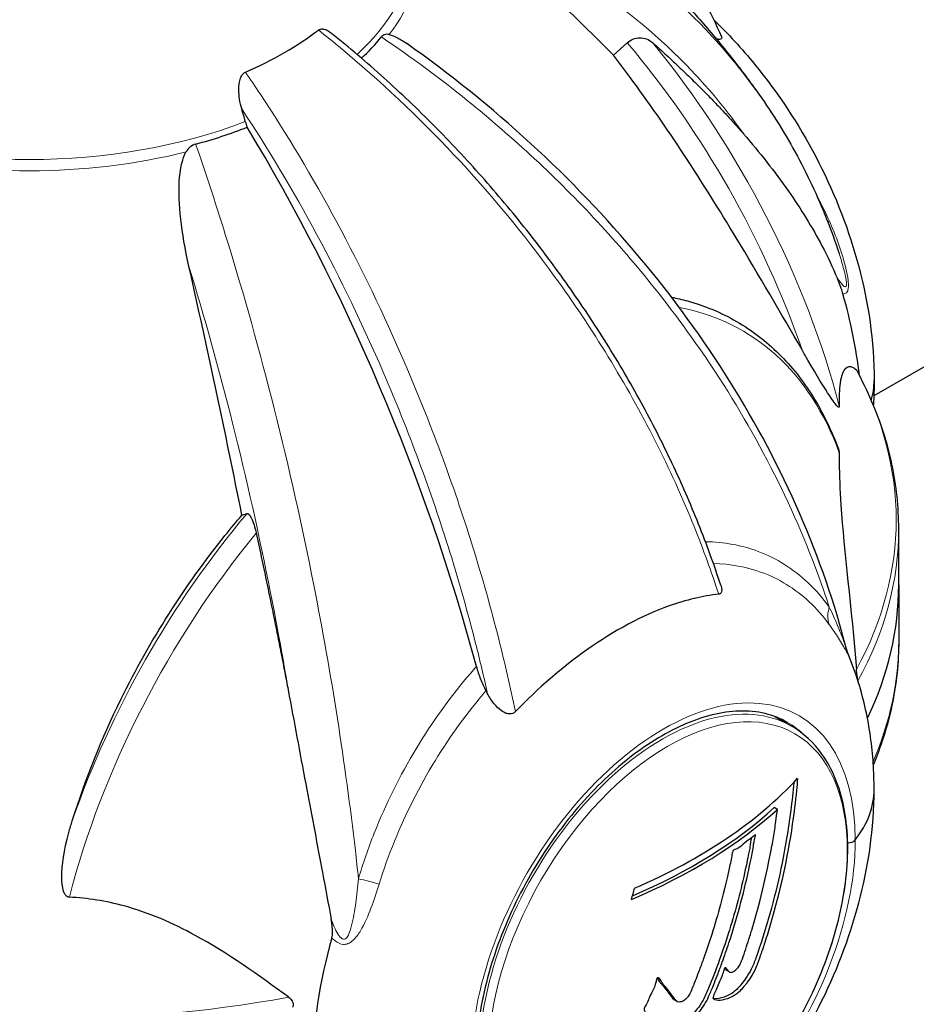
# Model space of a CAD drawing. Units: millimetres. Extents: x 1762 to 18427, y 4211 to 13708.
# Drawn here: x 5535 to 5601, y 6378 to 6450 of the extents above; entities that cross this region are included whole.
import ezdxf

# ---------------------------------------------------------------- set-up
doc = ezdxf.new("R2010")
doc.units = ezdxf.units.MM
doc.header["$LTSCALE"] = 50
doc.layers.add('Widoczne (ISO)', color=7, linetype='Continuous', lineweight=25)
doc.layers.add('Widoczne wąskie (ISO)', color=7, linetype='Continuous', lineweight=15)
doc.layers.add('Wymiar (ISO)', color=7, linetype='Continuous', lineweight=18, true_color=0x00803f)
doc.styles.add('Tekst etykiety (ISO)', font='tahoma.ttf')
doc.dimstyles.new('Domyślne (ISO)', dxfattribs={"dimscale": 50, "dimtxt": 3.5, "dimasz": 2.5, "dimexe": 3.175, "dimexo": 0, "dimgap": 0.762, "dimtad": 1, "dimtoh": 1, "dimdec": 0, "dimrnd": 1e-08, "dimzin": 0, "dimtxsty": 'Tekst etykiety (ISO)', "dimcen": 0.09, "dimdle": 10, "dimclrd": 256, "dimclre": 256, "dimclrt": 256, "dimadec": 0, "dimazin": 0, "dimtfac": 0.714286, "dimtdec": 0, "dimtmove": 0, "dimatfit": 3, "dimfxl": 1, "dimtolj": 1, "dimtzin": 0, "dimlwd": -1, "dimlwe": -1, "dimarcsym": 0})

# ---------------------------------------------------------------- blocks, each defined once
blk = doc.blocks.new('*D3')
at = {"layer": 'Defpoints', "color": 0, "transparency": 16777216}
for p in [(7246.743, 7122.093), (2941.288, 6652.996), (7246.743, 4369.623)]:
    blk.add_point(p, dxfattribs=at)
at = {"layer": 'Wymiar (ISO)', "transparency": 16777216}
for p, q in [((7246.743, 7122.093), (7246.743, 4210.873)), ((2941.288, 6652.996), (2941.288, 4210.873)), ((3066.288, 4369.623), (7121.743, 4369.623))]:
    blk.add_line(p, q, dxfattribs=at)
for points in [[(3066.288, 4390.456), (3066.288, 4348.79), (2941.288, 4369.623)], [(7121.743, 4390.456), (7121.743, 4348.79), (7246.743, 4369.623)]]:
    blk.add_solid(points, dxfattribs=at)
at = {"layer": 'Wymiar (ISO)', "transparency": 16777216, "insert": (5094.015, 4590.715), "char_height": 175, "attachment_point": 2, "style": 'Tekst etykiety (ISO)'}
blk.add_mtext('\\A1;6889', dxfattribs=at)
blk = doc.blocks.new('*D4')
at = {"layer": 'Defpoints', "color": 0, "transparency": 16777216}
for p in [(5094.015, 9340.871), (5515.601, 5125.691), (7815.601, 5125.691)]:
    blk.add_point(p, dxfattribs=at)
at = {"layer": 'Wymiar (ISO)', "transparency": 16777216}
for p, q in [((5094.015, 9340.871), (7974.351, 9340.871)), ((7815.601, 9215.871), (7815.601, 5250.691)), ((5515.601, 5125.691), (7974.351, 5125.691))]:
    blk.add_line(p, q, dxfattribs=at)
for points in [[(7794.768, 9215.871), (7836.435, 9215.871), (7815.601, 9340.871)], [(7794.768, 5250.691), (7836.435, 5250.691), (7815.601, 5125.691)]]:
    blk.add_solid(points, dxfattribs=at)
at = {"layer": 'Wymiar (ISO)', "transparency": 16777216, "insert": (7595.567, 7233.281), "char_height": 175, "attachment_point": 2, "rotation": 90, "style": 'Tekst etykiety (ISO)'}
blk.add_mtext('\\A1;6744', dxfattribs=at)

msp = doc.modelspace()

# ---------------------------------------------------------------- linework, layer by layer
at = {"layer": 'Widoczne (ISO)'}
for p, q in [((5578.512, 6447.307), (5579.528, 6448.228)), ((5612.548, 6431.181), (5597.492, 6422.488)), ((5551.446, 6413.796), (5551.816, 6413.917)), ((5599.31, 6408.72), (5599.31, 6412.796)), ((5599.31, 6408.72), (5599.31, 6404.644)), ((5590.252, 6399.132), (5591.506, 6398.408)), ((5590.468, 6392.353), (5590.236, 6392.487)), ((5586.977, 6380.501), (5586.756, 6380.629)), ((5583.146, 6378.359), (5582.925, 6378.487))]:
    msp.add_line(p, q, dxfattribs=at)
for centre, major_axis, ratio, start_param, end_param in [((5602.289, 6447.017), (-9.503, 16.46), 0.57735, 3.926991, 6.414285), ((5412.702, 6311.275), (182.404, 114.99), 0.767256, 0.161787, 0.247757), ((5535.957, 6458.242), (26.299, 0), 0.57735, 5.354217, 5.641357), ((5535.957, 6455.643), (-28.371, 0), 0.57735, 2.59264, 2.700426), ((5543.916, 6443.324), (-5.67, 14.56), 0.456579, 4.479991, 4.541621), ((5553.246, 6442.324), (1.134, -2.912), 0.456579, 4.479991, 4.624594), ((5535.957, 6455.643), (-28.371, 0), 0.57735, 2.011962, 2.164208), ((5532.719, 6406.781), (-26.082, 66.976), 0.456579, 4.47726, 5.081703), ((5491.096, 6408.337), (44.343, -211.016), 0.279258, 1.538006, 1.623977), ((5576.616, 6432.194), (-14.156, 24.519), 0.57735, 4.067555, 4.303142), ((5581.889, 6423.618), (15.625, 0), 0.57735, 6.121846, 6.283185), ((5581.889, 6423.618), (15.625, 0), 0.57735, 6.121846, 6.283185), ((5535.957, 6408.72), (63.353, 0), 0.57735, 6.013958, 6.283185), ((5535.957, 6408.72), (63.353, 0), 0.57735, 6.013958, 6.283185), ((5555.213, 6405.85), (41.559, 0), 0.57735, 5.35313, 5.795938), ((5581.889, 6393.822), (15.625, 0), 0.57735, 5.861047, 6.283185), ((5581.889, 6393.822), (15.625, 0), 0.57735, 5.861047, 6.283185), ((5555.213, 6405.246), (-41.732, 0), 0.57735, 2.20169, 2.576987), ((5555.213, 6405.246), (-41.412, 0), 0.57735, 2.20956, 2.578723), ((5557.158, 6397.417), (4.053, 42.457), 0.78951, 4.647426, 4.668398), ((5595.573, 6390.274), (0.625, 0), 0.57735, 4.736529, 5.861047), ((5595.573, 6390.274), (-0.625, 0), 0.57735, 1.594937, 2.719455), ((5548.943, 6398.201), (3.945, 41.332), 0.78951, 4.483503, 4.504306), ((5576.616, 6385.246), (14.156, 24.519), 0.57735, 1.980043, 2.356194)]:
    msp.add_ellipse(centre, major_axis=major_axis, ratio=ratio, start_param=start_param, end_param=end_param, dxfattribs=at)
for points, knots in [([(5577.587, 6460.423), (5578.343, 6459.809), (5579.069, 6459.157), (5580.456, 6457.781), (5581.118, 6457.056), (5582.37, 6455.539), (5582.961, 6454.747), (5584.07, 6453.103), (5584.587, 6452.25), (5585.546, 6450.49), (5585.986, 6449.585), (5586.389, 6448.652)], [5.417964, 5.417964, 5.417964, 5.417964, 6.074672, 6.074672, 6.73138, 6.73138, 7.388089, 7.388089, 8.044797, 8.044797, 8.701506, 8.701506, 8.701506, 8.701506]), ([(5577.895, 6456.743), (5578.624, 6456.119), (5579.358, 6455.464), (5580.832, 6454.088), (5581.572, 6453.366), (5583.053, 6451.851), (5583.794, 6451.057), (5585.273, 6449.393), (5586.01, 6448.522), (5587.474, 6446.701), (5588.2, 6445.749), (5588.916, 6444.756)], [4.9043752, 4.9043752, 4.9043752, 4.9043752, 4.9441777, 4.9441777, 4.9839802, 4.9839802, 5.0237827, 5.0237827, 5.0635852, 5.0635852, 5.1033877, 5.1033877, 5.1033877, 5.1033877]), ([(5585.823, 6449.892), (5586.888, 6448.869), (5587.88, 6447.789), (5590.52, 6444.568), (5592.007, 6442.31), (5594.509, 6437.539), (5595.526, 6435.028), (5596.997, 6429.773), (5597.459, 6427.029), (5597.513, 6423.963), (5597.514, 6423.791), (5597.514, 6423.618)], [5.033057, 5.033057, 5.033057, 5.033057, 5.220326, 5.220326, 5.567741, 5.567741, 5.915156, 5.915156, 6.262571, 6.262571, 6.283185, 6.283185, 6.283185, 6.283185]), ([(5557.023, 6449.153), (5557.072, 6449.191), (5557.128, 6449.214), (5557.268, 6449.237), (5557.351, 6449.229), (5557.557, 6449.175), (5557.692, 6449.11), (5557.88, 6448.983), (5557.927, 6448.947), (5557.975, 6448.909)], [0, 0, 0, 0, 0.0396836, 0.0396836, 0.0905188, 0.0905188, 0.1673316, 0.1673316, 0.1932765, 0.1932765, 0.1932765, 0.1932765]), ([(5586.343, 6408.685), (5585.857, 6410.169), (5585.316, 6411.655), (5584.128, 6414.631), (5583.48, 6416.118), (5582.082, 6419.078), (5581.332, 6420.55), (5579.738, 6423.465), (5578.894, 6424.907), (5577.121, 6427.747), (5576.192, 6429.144), (5574.259, 6431.884), (5573.248, 6433.236), (5571.145, 6435.892), (5570.052, 6437.195), (5567.796, 6439.739), (5566.633, 6440.979), (5564.246, 6443.385), (5563.024, 6444.551), (5560.532, 6446.796), (5559.264, 6447.874), (5557.975, 6448.909)], [0.27795, 0.27795, 0.27795, 0.27795, 1.075513, 1.075513, 1.873075, 1.873075, 2.670638, 2.670638, 3.468201, 3.468201, 4.265764, 4.265764, 5.063327, 5.063327, 5.86089, 5.86089, 6.658453, 6.658453, 7.456016, 7.456016, 8.253578, 8.253578, 8.253578, 8.253578]), ([(5562.183, 6448.818), (5562.113, 6448.834), (5562.046, 6448.841), (5561.874, 6448.832), (5561.777, 6448.797), (5561.665, 6448.707), (5561.637, 6448.68), (5561.612, 6448.649)], [-0.1558142, -0.1558142, -0.1558142, -0.1558142, -0.1088399, -0.1088399, -0.0285547, -0.0285547, 0, 0, 0, 0]), ([(5562.183, 6448.818), (5562.363, 6448.778), (5562.555, 6448.699), (5562.953, 6448.498), (5563.195, 6448.351), (5563.461, 6448.162)], [0.1601511, 0.1601511, 0.1601511, 0.1601511, 0.2790519, 0.2790519, 0.4214481, 0.4214481, 0.4214481, 0.4214481]), ([(5595.504, 6404.022), (5594.658, 6407.334), (5593.511, 6410.66), (5590.657, 6417.21), (5588.95, 6420.432), (5585.061, 6426.65), (5582.862, 6429.674), (5577.99, 6435.496), (5575.322, 6438.282), (5569.636, 6443.498), (5566.628, 6445.923), (5563.461, 6448.162)], [2.031759, 2.031759, 2.031759, 2.031759, 3.840813, 3.840813, 5.649868, 5.649868, 7.458923, 7.458923, 9.267977, 9.267977, 11.077032, 11.077032, 11.077032, 11.077032]), ([(5579.528, 6448.228), (5579.528, 6448.228), (5579.528, 6448.228), (5579.639, 6448.329), (5579.795, 6448.424), (5580.092, 6448.542), (5580.286, 6448.578), (5580.444, 6448.58), (5580.605, 6448.583), (5580.786, 6448.552), (5581.08, 6448.449), (5581.243, 6448.353), (5581.358, 6448.251), (5581.359, 6448.25), (5581.36, 6448.249)], [1.1896084, 1.1896084, 1.1896084, 1.1896084, 1.1897137, 1.1897137, 1.2625955, 1.2625955, 1.3451697, 1.3451697, 1.3451697, 1.4294982, 1.4294982, 1.5235044, 1.5235044, 1.5244962, 1.5244962, 1.5244962, 1.5244962]), ([(5586.389, 6448.652), (5586.391, 6448.648), (5586.393, 6448.643), (5586.411, 6448.597), (5586.412, 6448.566), (5586.393, 6448.505), (5586.358, 6448.485), (5586.248, 6448.462), (5586.151, 6448.466), (5586.027, 6448.487)], [0.0722427, 0.0722427, 0.0722427, 0.0722427, 0.0770027, 0.0770027, 0.1196644, 0.1196644, 0.1860906, 0.1860906, 0.2806768, 0.2806768, 0.2806768, 0.2806768]), ([(5592.262, 6425.837), (5590.715, 6428.538), (5589.125, 6431.272), (5585.015, 6438.054), (5582.449, 6442.056), (5579.294, 6446.292), (5578.905, 6446.803), (5578.512, 6447.307)], [-5.840535, -5.840535, -5.840535, -5.840535, -4.312329, -4.312329, -2.041689, -2.041689, -1.725445, -1.725445, -1.725445, -1.725445]), ([(5551.431, 6443.401), (5551.291, 6443.866), (5551.219, 6444.358), (5551.22, 6445.118), (5551.259, 6445.407), (5551.378, 6445.735), (5551.427, 6445.834), (5551.522, 6445.952), (5551.554, 6445.985), (5551.625, 6446.041), (5551.662, 6446.063), (5551.701, 6446.08)], [0, 0, 0, 0, 0.2355522, 0.2355522, 0.4078692, 0.4078692, 0.4868555, 0.4868555, 0.5223203, 0.5223203, 0.5562282, 0.5562282, 0.5562282, 0.5562282]), ([(5588.916, 6444.756), (5589.435, 6444.035), (5589.933, 6443.298), (5590.883, 6441.793), (5591.335, 6441.026), (5592.192, 6439.463), (5592.596, 6438.667), (5593.357, 6437.052), (5593.713, 6436.231), (5594.374, 6434.569), (5594.68, 6433.727), (5594.961, 6432.876)], [7.279737, 7.279737, 7.279737, 7.279737, 7.799831, 7.799831, 8.319925, 8.319925, 8.840019, 8.840019, 9.360113, 9.360113, 9.880207, 9.880207, 9.880207, 9.880207]), ([(5587.994, 6441.585), (5589.167, 6440.231), (5590.269, 6438.837), (5592.175, 6436.111), (5592.999, 6434.786), (5594.127, 6432.644), (5594.504, 6431.849), (5594.839, 6431.041)], [-2.92386, -2.92386, -2.92386, -2.92386, -1.830399, -1.830399, -0.841636, -0.841636, -0.273628, -0.273628, -0.273628, -0.273628]), ([(5547.584, 6431.92), (5547.017, 6434.431), (5546.788, 6436.551), (5546.931, 6438.939), (5547.063, 6439.581), (5547.298, 6440.126), (5547.333, 6440.197), (5547.371, 6440.267)], [0, 0, 0, 0, 1.237629, 1.237629, 1.877414, 1.877414, 1.97501, 1.97501, 1.97501, 1.97501]), ([(5548.071, 6440.831), (5547.93, 6440.793), (5547.797, 6440.724), (5547.565, 6440.542), (5547.468, 6440.431), (5547.386, 6440.293), (5547.378, 6440.28), (5547.371, 6440.267)], [-0.6576908, -0.6576908, -0.6576908, -0.6576908, -0.5826884, -0.5826884, -0.5093339, -0.5093339, -0.502027, -0.502027, -0.502027, -0.502027]), ([(5595.236, 6429.936), (5595.201, 6430.059), (5595.162, 6430.181), (5595.047, 6430.519), (5594.955, 6430.759), (5594.839, 6431.041)], [0, 0, 0, 0, 0.0651008, 0.0651008, 0.1767336, 0.1767336, 0.1767336, 0.1767336]), ([(5582.751, 6429.679), (5583.142, 6429.602), (5583.527, 6429.511), (5585.171, 6429.058), (5586.371, 6428.559), (5588.604, 6427.27), (5589.637, 6426.481), (5591.504, 6424.641), (5592.338, 6423.591), (5593.79, 6421.264), (5594.408, 6419.987), (5594.914, 6418.614)], [0.5911398, 0.5911398, 0.5911398, 0.5911398, 0.6360178, 0.6360178, 0.7852587, 0.7852587, 0.9344996, 0.9344996, 1.0837406, 1.0837406, 1.2329815, 1.2329815, 1.2329815, 1.2329815]), ([(5594.976, 6421.708), (5594.976, 6421.706), (5594.976, 6421.703), (5594.975, 6421.68), (5594.971, 6421.667), (5594.953, 6421.653), (5594.94, 6421.655), (5594.898, 6421.675), (5594.866, 6421.703), (5594.765, 6421.806), (5594.682, 6421.911), (5594.501, 6422.154), (5594.388, 6422.319), (5594.279, 6422.482), (5593.893, 6423.064), (5593.359, 6423.941), (5592.552, 6425.331), (5592.408, 6425.582), (5592.262, 6425.837)], [3.5334714, 3.5334714, 3.5334714, 3.5334714, 3.5360525, 3.5360525, 3.5562458, 3.5562458, 3.5793269, 3.5793269, 3.6167663, 3.6167663, 3.6956214, 3.6956214, 3.804605, 3.804605, 3.804605, 4.1935737, 4.1935737, 4.2774028, 4.2774028, 4.2774028, 4.2774028]), ([(5596.233, 6424.368), (5596.005, 6424.587), (5595.695, 6424.716), (5595.267, 6424.339), (5595.118, 6424.015), (5594.979, 6422.972), (5594.96, 6422.407), (5594.976, 6421.708)], [-3.381682, -3.381682, -3.381682, -3.381682, -2.051079, -2.051079, -1.136838, -1.136838, -0.473976, -0.473976, -0.473976, -0.473976]), ([(5596.233, 6424.368), (5596.233, 6424.367), (5596.234, 6424.366), (5596.237, 6424.362), (5596.24, 6424.358), (5596.243, 6424.353)], [0.8751293, 0.8751293, 0.8751293, 0.8751293, 0.87867917, 0.87867917, 0.8919227, 0.8919227, 0.8919227, 0.8919227]), ([(5599.31, 6412.796), (5599.31, 6413.583), (5599.268, 6414.371), (5599.102, 6415.943), (5598.977, 6416.726), (5598.646, 6418.284), (5598.44, 6419.059), (5597.947, 6420.597), (5597.661, 6421.359), (5597.01, 6422.869), (5596.645, 6423.616), (5596.243, 6424.353)], [0.7853982, 0.7853982, 0.7853982, 0.7853982, 0.846406, 0.846406, 0.9074138, 0.9074138, 0.9684217, 0.9684217, 1.0294295, 1.0294295, 1.0904373, 1.0904373, 1.0904373, 1.0904373]), ([(5594.914, 6418.614), (5594.93, 6418.573), (5594.943, 6418.532), (5594.964, 6418.452), (5594.972, 6418.415), (5594.975, 6418.37), (5594.976, 6418.358), (5594.976, 6418.348)], [4.97990287, 4.97990287, 4.97990287, 4.97990287, 5.01003797, 5.01003797, 5.03938796, 5.03938796, 5.04989487, 5.04989487, 5.04989487, 5.04989487]), ([(5594.976, 6418.348), (5594.971, 6418.117), (5594.969, 6417.877), (5594.974, 6416.697), (5595.016, 6415.67), (5595.32, 6411.162), (5595.854, 6407.036), (5596.233, 6402.55)], [-3.292921, -3.292921, -3.292921, -3.292921, -3.092582, -3.092582, -2.344532, -2.344532, -0.096806, -0.096806, -0.096806, -0.096806]), ([(5539.081, 6391.525), (5540.042, 6394.565), (5541.23, 6397.532), (5544.732, 6404.664), (5547.295, 6408.669), (5550.616, 6412.808), (5551.028, 6413.306), (5551.446, 6413.796)], [-5.840532, -5.840532, -5.840532, -5.840532, -4.31233, -4.31233, -2.04169, -2.04169, -1.725442, -1.725442, -1.725442, -1.725442]), ([(5551.816, 6413.917), (5551.856, 6413.93), (5551.913, 6413.903), (5552.021, 6413.787), (5552.092, 6413.67), (5552.149, 6413.548), (5552.208, 6413.423), (5552.274, 6413.249), (5552.381, 6412.915), (5552.44, 6412.692), (5552.482, 6412.498), (5552.482, 6412.496), (5552.483, 6412.494)], [1.1896126, 1.1896126, 1.1896126, 1.1896126, 1.2625416, 1.2625416, 1.3451697, 1.3451697, 1.3451697, 1.4294982, 1.4294982, 1.5235044, 1.5235044, 1.5244962, 1.5244962, 1.5244962, 1.5244962]), ([(5586.343, 6408.685), (5586.363, 6408.624), (5586.379, 6408.565), (5586.409, 6408.417), (5586.416, 6408.325), (5586.392, 6408.19), (5586.372, 6408.142), (5586.321, 6408.085), (5586.299, 6408.069), (5586.247, 6408.045), (5586.218, 6408.037), (5586.187, 6408.034)], [0.3154887, 0.3154887, 0.3154887, 0.3154887, 0.3642878, 0.3642878, 0.4481993, 0.4481993, 0.5091909, 0.5091909, 0.5443069, 0.5443069, 0.5810898, 0.5810898, 0.5810898, 0.5810898]), ([(5586.187, 6408.034), (5585.029, 6407.907), (5583.817, 6407.621), (5580.61, 6406.478), (5578.59, 6405.398), (5574.798, 6402.715), (5573.047, 6401.201), (5571.375, 6399.482)], [-3.948618, -3.948618, -3.948618, -3.948618, -3.078035, -3.078035, -1.710872, -1.710872, -0.498651, -0.498651, -0.498651, -0.498651]), ([(5599.31, 6404.644), (5599.31, 6403.856), (5599.268, 6403.069), (5599.102, 6401.497), (5598.977, 6400.714), (5598.646, 6399.155), (5598.44, 6398.38), (5597.979, 6396.941), (5597.733, 6396.275), (5597.458, 6395.616)], [2.3561945, 2.3561945, 2.3561945, 2.3561945, 2.4172023, 2.4172023, 2.4782102, 2.4782102, 2.539218, 2.539218, 2.5924275, 2.5924275, 2.5924275, 2.5924275]), ([(5595.504, 6404.022), (5595.53, 6403.922), (5595.548, 6403.869), (5595.575, 6403.787), (5595.584, 6403.761), (5595.598, 6403.722), (5595.603, 6403.71), (5595.61, 6403.691), (5595.613, 6403.685), (5595.615, 6403.68), (5595.615, 6403.679), (5595.615, 6403.679)], [-1.63572307, -1.63572307, -1.63572307, -1.63572307, -1.62404344, -1.62404344, -1.61238883, -1.61238883, -1.60160306, -1.60160306, -1.58992343, -1.58992343, -1.58201869, -1.58201869, -1.58201869, -1.58201869]), ([(5597.514, 6393.822), (5597.514, 6394.445), (5597.494, 6395.075), (5597.409, 6396.349), (5597.344, 6396.994), (5597.161, 6398.298), (5597.044, 6398.957), (5596.749, 6400.289), (5596.572, 6400.961), (5596.148, 6402.315), (5595.901, 6402.996), (5595.615, 6403.679)], [4.712389, 4.712389, 4.712389, 4.712389, 4.7866704, 4.7866704, 4.8609518, 4.8609518, 4.9352333, 4.9352333, 5.0095147, 5.0095147, 5.0837609, 5.0837609, 5.0837609, 5.0837609]), ([(5568.534, 6402.759), (5568.615, 6402.455), (5568.716, 6402.15), (5568.951, 6401.555), (5569.084, 6401.267), (5569.23, 6400.994)], [0, 0, 0, 0, 0.1541921, 0.1541921, 0.3066562, 0.3066562, 0.3066562, 0.3066562]), ([(5596.336, 6401.72), (5596.327, 6401.762), (5596.318, 6401.813), (5596.299, 6401.937), (5596.289, 6402.005), (5596.27, 6402.162), (5596.261, 6402.249), (5596.245, 6402.407), (5596.239, 6402.479), (5596.233, 6402.55)], [0.66790836, 0.66790836, 0.66790836, 0.66790836, 0.68756319, 0.68756319, 0.70698655, 0.70698655, 0.72910654, 0.72910654, 0.74763999, 0.74763999, 0.74763999, 0.74763999]), ([(5571.375, 6399.482), (5571.319, 6399.424), (5571.253, 6399.378), (5571.111, 6399.319), (5571.04, 6399.306), (5570.879, 6399.306), (5570.792, 6399.324), (5570.579, 6399.397), (5570.454, 6399.47), (5570.16, 6399.683), (5569.977, 6399.861), (5569.627, 6400.294), (5569.472, 6400.536), (5569.342, 6400.782)], [0, 0, 0, 0, 0.0405527, 0.0405527, 0.0770027, 0.0770027, 0.1196644, 0.1196644, 0.1860906, 0.1860906, 0.2931262, 0.2931262, 0.4025768, 0.4025768, 0.4025768, 0.4025768]), ([(5554.897, 6400.606), (5555.324, 6398.33), (5555.746, 6396.055), (5556.555, 6391.762), (5556.942, 6389.738), (5557.533, 6386.603), (5557.745, 6385.468), (5557.941, 6384.353)], [-2.923859, -2.923859, -2.923859, -2.923859, -1.830403, -1.830403, -0.841646, -0.841646, -0.273627, -0.273627, -0.273627, -0.273627]), ([(5591.209, 6398.688), (5590.197, 6399.271), (5589.009, 6399.557), (5586.426, 6399.479), (5585.049, 6399.146), (5582.245, 6397.912), (5580.821, 6397.028), (5578.048, 6394.791), (5576.699, 6393.438), (5574.214, 6390.394), (5573.079, 6388.702), (5571.142, 6385.155), (5570.342, 6383.3), (5569.159, 6379.622), (5568.775, 6377.799), (5568.56, 6375.476), (5568.532, 6374.879), (5568.532, 6374.301)], [5.497787, 5.497787, 5.497787, 5.497787, 5.840775, 5.840775, 6.164675, 6.164675, 6.479441, 6.479441, 6.794236, 6.794236, 7.109965, 7.109965, 7.425986, 7.425986, 7.741513, 7.741513, 7.853982, 7.853982, 7.853982, 7.853982]), ([(5572.662, 6365.769), (5573.669, 6365.188), (5574.826, 6364.875), (5577.343, 6364.796), (5578.71, 6365.051), (5581.535, 6366.115), (5582.996, 6366.944), (5585.835, 6369.086), (5587.214, 6370.401), (5589.747, 6373.378), (5590.902, 6375.037), (5592.877, 6378.536), (5593.697, 6380.374), (5594.921, 6384.05), (5595.325, 6385.888), (5595.669, 6389.386), (5595.608, 6391.045), (5595.009, 6394.012), (5594.473, 6395.322), (5593.108, 6397.227), (5592.363, 6397.913), (5591.506, 6398.408)], [3.926991, 3.926991, 3.926991, 3.926991, 4.227414, 4.227414, 4.540166, 4.540166, 4.864513, 4.864513, 5.190017, 5.190017, 5.514581, 5.514581, 5.838766, 5.838766, 6.163412, 6.163412, 6.488987, 6.488987, 6.812766, 6.812766, 7.068583, 7.068583, 7.068583, 7.068583]), ([(5591.935, 6394.616), (5591.911, 6394.32), (5591.884, 6394.024), (5591.773, 6392.907), (5591.672, 6392.087), (5591.191, 6388.8), (5590.658, 6386.365), (5589.831, 6383.55), (5589.693, 6383.103), (5589.445, 6382.335), (5589.342, 6382.031), (5589.022, 6381.1), (5588.897, 6380.733), (5588.493, 6380.071), (5588.379, 6379.907), (5588.217, 6379.685), (5588.162, 6379.613), (5587.87, 6379.239), (5587.694, 6379.059), (5587.418, 6378.848), (5587.327, 6378.79), (5586.966, 6378.591), (5586.668, 6378.496), (5586.268, 6378.426), (5586.051, 6378.404), (5585.872, 6378.486), (5585.831, 6378.507), (5585.801, 6378.555), (5585.796, 6378.572), (5585.793, 6378.614), (5585.796, 6378.639), (5585.813, 6378.722), (5585.835, 6378.785), (5585.939, 6379.062), (5586.083, 6379.373), (5586.432, 6380.177), (5586.514, 6380.399), (5586.616, 6380.719), (5586.63, 6380.767), (5586.647, 6380.806), (5586.65, 6380.813), (5586.656, 6380.822), (5586.658, 6380.825), (5586.663, 6380.829), (5586.665, 6380.83), (5586.669, 6380.832), (5586.672, 6380.833), (5586.677, 6380.833), (5586.681, 6380.832), (5586.693, 6380.826), (5586.702, 6380.818), (5586.753, 6380.763), (5586.811, 6380.671), (5586.918, 6380.54), (5586.967, 6380.495), (5587.068, 6380.469), (5587.115, 6380.47), (5587.239, 6380.514), (5587.304, 6380.557), (5587.432, 6380.655), (5587.52, 6380.741), (5587.684, 6380.943), (5587.735, 6381.035), (5587.793, 6381.153), (5587.818, 6381.212), (5587.999, 6381.69), (5588.189, 6382.265), (5588.42, 6382.98), (5588.51, 6383.268), (5588.801, 6384.24), (5588.994, 6384.938), (5589.457, 6386.745), (5589.71, 6387.868), (5590.032, 6389.484), (5590.112, 6389.906), (5590.246, 6390.689), (5590.304, 6391.069), (5590.345, 6391.468)], [0, 0, 0, 0, 0.142459, 0.142459, 0.538573, 0.538573, 1.736918, 1.736918, 1.965538, 1.965538, 2.132306, 2.132306, 2.520461, 2.520461, 2.650498, 2.650498, 2.712235, 2.712235, 2.985498, 2.985498, 3.118451, 3.118451, 3.52075, 3.52075, 3.794393, 3.794393, 3.840632, 3.840632, 3.860168, 3.860168, 3.879001, 3.879001, 3.910522, 3.910522, 4.008712, 4.008712, 4.141449, 4.141449, 4.181618, 4.181618, 4.194441, 4.194441, 4.201587, 4.201587, 4.207543, 4.207543, 4.214479, 4.214479, 4.225532, 4.225532, 4.247087, 4.247087, 4.326597, 4.326597, 4.394184, 4.394184, 4.438525, 4.438525, 4.490981, 4.490981, 4.591124, 4.591124, 4.705512, 4.705512, 4.811076, 4.811076, 5.155842, 5.155842, 5.391676, 5.391676, 5.957817, 5.957817, 6.847309, 6.847309, 7.218807, 7.218807, 7.573898, 7.573898, 7.573898, 7.573898]), ([(5591.661, 6394.322), (5591.539, 6392.951), (5591.364, 6391.582), (5591.013, 6389.488), (5590.876, 6388.759), (5590.253, 6385.813), (5589.641, 6383.626), (5588.795, 6381.23), (5588.701, 6380.982), (5588.317, 6380.221), (5587.987, 6379.796), (5587.717, 6379.462), (5587.636, 6379.37), (5587.482, 6379.211), (5587.406, 6379.141), (5587.084, 6378.883), (5586.828, 6378.762), (5586.325, 6378.592), (5586.043, 6378.54), (5585.827, 6378.562), (5585.813, 6378.564), (5585.799, 6378.566)], [-3.7019919, -3.7019919, -3.7019919, -3.7019919, -3.567218, -3.567218, -3.4945945, -3.4945945, -3.2722982, -3.2722982, -3.2420701, -3.2420701, -3.186119, -3.186119, -3.1562341, -3.1562341, -3.1260988, -3.1260988, -3.0339664, -3.0339664, -2.9369342, -2.9369342, -2.9293847, -2.9293847, -2.9293847, -2.9293847]), ([(5575.755, 6361), (5578.481, 6362.046), (5580.828, 6363.454), (5585.148, 6366.756), (5587.09, 6368.686), (5590.52, 6372.872), (5592.007, 6375.13), (5594.509, 6379.901), (5595.526, 6382.412), (5596.997, 6387.667), (5597.459, 6390.411), (5597.513, 6393.477), (5597.514, 6393.649), (5597.514, 6393.822)], [6.116905, 6.116905, 6.116905, 6.116905, 6.443707, 6.443707, 6.791122, 6.791122, 7.138537, 7.138537, 7.485952, 7.485952, 7.833368, 7.833368, 7.853982, 7.853982, 7.853982, 7.853982]), ([(5538.867, 6385.954), (5538.862, 6385.954), (5538.857, 6385.955), (5538.809, 6385.959), (5538.769, 6385.972), (5538.689, 6386.014), (5538.652, 6386.046), (5538.567, 6386.139), (5538.526, 6386.209), (5538.427, 6386.428), (5538.386, 6386.603), (5538.326, 6386.986), (5538.314, 6387.224), (5538.314, 6387.449), (5538.314, 6388.254), (5538.469, 6389.35), (5538.906, 6390.953), (5538.99, 6391.239), (5539.081, 6391.525)], [3.5334714, 3.5334714, 3.5334714, 3.5334714, 3.5360525, 3.5360525, 3.5562458, 3.5562458, 3.5793269, 3.5793269, 3.6167663, 3.6167663, 3.6956214, 3.6956214, 3.804605, 3.804605, 3.804605, 4.1935737, 4.1935737, 4.2774028, 4.2774028, 4.2774028, 4.2774028]), ([(5581.504, 6376.744), (5581.414, 6376.862), (5581.314, 6376.995), (5581.112, 6377.269), (5581.024, 6377.387), (5580.892, 6377.542), (5580.866, 6377.571), (5580.82, 6377.628), (5580.805, 6377.649), (5580.761, 6377.717), (5580.753, 6377.741), (5580.749, 6377.759), (5580.748, 6377.766), (5580.747, 6377.779), (5580.747, 6377.785), (5580.747, 6377.798), (5580.748, 6377.806), (5580.753, 6377.832), (5580.76, 6377.85), (5580.779, 6377.896), (5580.795, 6377.926), (5580.89, 6378.086), (5580.93, 6378.135), (5581.09, 6378.523), (5581.103, 6378.584), (5581.325, 6379.008), (5581.428, 6379.186), (5581.532, 6379.467), (5581.552, 6379.53), (5581.584, 6379.642), (5581.595, 6379.69), (5581.616, 6379.788), (5581.624, 6379.833), (5581.64, 6379.907), (5581.647, 6379.937), (5581.66, 6379.977), (5581.665, 6379.992), (5581.678, 6380.02), (5581.685, 6380.034), (5581.701, 6380.054), (5581.708, 6380.061), (5581.722, 6380.071), (5581.729, 6380.075), (5581.741, 6380.079), (5581.75, 6380.081), (5581.778, 6380.082), (5581.796, 6380.08), (5581.842, 6380.065), (5581.866, 6380.047), (5581.918, 6379.989), (5581.94, 6379.941), (5582.081, 6379.627), (5582.292, 6379.459), (5582.606, 6379.06), (5582.718, 6378.887), (5582.922, 6378.621), (5582.956, 6378.578), (5583.055, 6378.442), (5583.097, 6378.372), (5583.26, 6378.312), (5583.331, 6378.307), (5583.492, 6378.334), (5583.571, 6378.371), (5583.714, 6378.454), (5583.793, 6378.517), (5583.908, 6378.638), (5583.978, 6378.72), (5584.09, 6378.918), (5584.123, 6378.992), (5584.278, 6379.367), (5584.391, 6379.645), (5584.609, 6380.2), (5584.698, 6380.43), (5584.894, 6380.951), (5585, 6381.241), (5585.306, 6382.1), (5585.497, 6382.669), (5585.908, 6383.969), (5586.122, 6384.697), (5586.618, 6386.525), (5586.802, 6387.374), (5587.001, 6388.256), (5587.083, 6388.617), (5587.149, 6389.029), (5587.16, 6389.096), (5587.188, 6389.212), (5587.2, 6389.254), (5587.216, 6389.298), (5587.223, 6389.315), (5587.247, 6389.351), (5587.262, 6389.366), (5587.306, 6389.4), (5587.339, 6389.414), (5587.466, 6389.46), (5587.536, 6389.476), (5587.897, 6389.728), (5588.047, 6389.878), (5588.48, 6390.231), (5588.642, 6390.317), (5588.813, 6390.466), (5588.829, 6390.481), (5588.845, 6390.496), (5588.858, 6390.507), (5588.868, 6390.512), (5588.869, 6390.512), (5588.871, 6390.512), (5588.871, 6390.512), (5588.872, 6390.512), (5588.873, 6390.512), (5588.874, 6390.512), (5588.874, 6390.512), (5588.875, 6390.511), (5588.876, 6390.51), (5588.877, 6390.509), (5588.878, 6390.507), (5588.879, 6390.504), (5588.879, 6390.502), (5588.88, 6390.497), (5588.879, 6390.493), (5588.879, 6390.48), (5588.877, 6390.47), (5588.87, 6390.432), (5588.86, 6390.396), (5588.809, 6390.212), (5588.768, 6390.083), (5588.721, 6389.697), (5588.716, 6389.607), (5588.619, 6389.047), (5588.541, 6388.724), (5588.383, 6387.982), (5587.989, 6386.14), (5587.499, 6384.346), (5586.774, 6382.143), (5586.612, 6381.675), (5586.346, 6380.939), (5586.245, 6380.668), (5586.054, 6380.167), (5585.964, 6379.938), (5585.734, 6379.359), (5585.631, 6379.101), (5585.334, 6378.421), (5585.157, 6378.094), (5584.704, 6377.504), (5584.478, 6377.272), (5583.917, 6376.796), (5583.603, 6376.615), (5583.113, 6376.397), (5582.787, 6376.286), (5582.172, 6376.298), (5581.934, 6376.374), (5581.691, 6376.549), (5581.645, 6376.588), (5581.569, 6376.664), (5581.536, 6376.702), (5581.504, 6376.744)], [3.720752, 3.720752, 3.720752, 3.720752, 3.903434, 3.903434, 4.044245, 4.044245, 4.102655, 4.102655, 4.13375, 4.13375, 4.203295, 4.203295, 4.246046, 4.246046, 4.278865, 4.278865, 4.322236, 4.322236, 4.422612, 4.422612, 4.584853, 4.584853, 5.298707, 5.298707, 5.877225, 5.877225, 6.307246, 6.307246, 6.434146, 6.434146, 6.534715, 6.534715, 6.638083, 6.638083, 6.70882, 6.70882, 6.748374, 6.748374, 6.787304, 6.787304, 6.814073, 6.814073, 6.837716, 6.837716, 6.857157, 6.857157, 6.884209, 6.884209, 6.935515, 6.935515, 7.014801, 7.014801, 7.466106, 7.466106, 7.893545, 7.893545, 7.979034, 7.979034, 8.159221, 8.159221, 8.269951, 8.269951, 8.400472, 8.400472, 8.569548, 8.569548, 8.675747, 8.675747, 8.741623, 8.741623, 8.803796, 8.803796, 8.848721, 8.848721, 8.906099, 8.906099, 9.020577, 9.020577, 9.168788, 9.168788, 9.395555, 9.395555, 9.53729, 9.53729, 9.564975, 9.564975, 9.586889, 9.586889, 9.603242, 9.603242, 9.622766, 9.622766, 9.658602, 9.658602, 9.763673, 9.763673, 9.867409, 9.867409, 10.00378, 10.00378, 10.014764, 10.014764, 10.053933, 10.053933, 10.061431, 10.061431, 10.065578, 10.065578, 10.068851, 10.068851, 10.072567, 10.072567, 10.079087, 10.079087, 10.086804, 10.086804, 10.097734, 10.097734, 10.117704, 10.117704, 10.163118, 10.163118, 10.290296, 10.290296, 10.805323, 10.805323, 11.039618, 11.039618, 11.405377, 11.405377, 11.405377, 12.314125, 12.314125, 12.566184, 12.566184, 12.717456, 12.717456, 12.850458, 12.850458, 13.059421, 13.059421, 13.461766, 13.461766, 13.779281, 13.779281, 14.236446, 14.236446, 14.651574, 14.651574, 14.976685, 14.976685, 15.060244, 15.060244, 15.126129, 15.126129, 15.126129, 15.126129]), ([(5588.567, 6390.28), (5588.508, 6390.029), (5588.513, 6389.905), (5588.444, 6389.471), (5588.419, 6389.342), (5588.341, 6388.957), (5588.232, 6388.451), (5587.75, 6386.229), (5587.346, 6384.75), (5586.183, 6381.075), (5585.53, 6379.516), (5585.355, 6379.105), (5585.228, 6378.806), (5585.092, 6378.515), (5584.833, 6378.094), (5584.641, 6377.803), (5584.052, 6377.204), (5583.733, 6376.952), (5583.111, 6376.608), (5582.806, 6376.485), (5582.24, 6376.401), (5581.978, 6376.42), (5581.737, 6376.519), (5581.731, 6376.522), (5581.725, 6376.524)], [-0.5532948, -0.5532948, -0.5532948, -0.5532948, -0.4699321, -0.4699321, -0.4373777, -0.4373777, -0.3648696, -0.3648696, -0.2196646, -0.2196646, 0, 0, 0, 0.159798, 0.159798, 0.2465948, 0.2465948, 0.3214864, 0.3214864, 0.3797432, 0.3797432, 0.4301996, 0.4301996, 0.431535, 0.431535, 0.431535, 0.431535]), ([(5554.851, 6378.659), (5552.708, 6380.247), (5550.416, 6381.878), (5546.406, 6384.064), (5544.689, 6384.817), (5541.534, 6385.676), (5540.209, 6385.887), (5538.867, 6385.954)], [-3.381682, -3.381682, -3.381682, -3.381682, -2.051079, -2.051079, -1.136838, -1.136838, -0.473976, -0.473976, -0.473976, -0.473976]), ([(5557.996, 6382.987), (5558.031, 6383.11), (5558.046, 6383.246), (5558.048, 6383.649), (5558.009, 6383.965), (5557.941, 6384.353)], [0, 0, 0, 0, 0.0651008, 0.0651008, 0.1767336, 0.1767336, 0.1767336, 0.1767336]), ([(5586.627, 6380.754), (5586.645, 6380.73), (5586.664, 6380.707), (5586.706, 6380.663), (5586.73, 6380.643), (5586.756, 6380.629)], [-2.15888914, -2.15888914, -2.15888914, -2.15888914, -2.13555856, -2.13555856, -2.10738758, -2.10738758, -2.10738758, -2.10738758]), ([(5581.718, 6380.068), (5581.751, 6379.999), (5581.775, 6379.925), (5581.896, 6379.761), (5581.942, 6379.71), (5582.158, 6379.479), (5582.371, 6379.197), (5582.663, 6378.794), (5582.711, 6378.737), (5582.823, 6378.584), (5582.842, 6378.548), (5582.9, 6378.502), (5582.912, 6378.494), (5582.925, 6378.487)], [-1.047833996, -1.047833996, -1.047833996, -1.047833996, -1.047186811, -1.047186811, -1.046837136, -1.046837136, -1.045585469, -1.045585469, -1.044686776, -1.044686776, -1.043650124, -1.043650124, -1.043395759, -1.043395759, -1.043395759, -1.043395759]), ([(5554.851, 6378.659), (5554.858, 6378.654), (5554.864, 6378.649), (5554.968, 6378.57), (5555.057, 6378.481), (5555.153, 6378.314), (5555.177, 6378.244), (5555.188, 6378.104), (5555.178, 6378.039), (5555.151, 6377.962), (5555.146, 6377.949), (5555.141, 6377.936)], [0.8751293, 0.8751293, 0.8751293, 0.8751293, 0.8786792, 0.8786792, 0.9337906, 0.9337906, 0.9692974, 0.9692974, 1.0016433, 1.0016433, 1.0082698, 1.0082698, 1.0082698, 1.0082698])]:
    msp.add_open_spline(points, degree=3, knots=knots, dxfattribs=at)
for points in [[(5581.36, 6448.249), (5585.192, 6444.819), (5587.994, 6441.585)], [(5552.483, 6412.494), (5553.877, 6406.047), (5554.897, 6400.606)]]:
    msp.add_rational_spline(points, [1.00282554047, 1.01452967166, 1.01823794294], degree=2, dxfattribs=at)
for points in [[(5597.514, 6423.618), (5597.514, 6423.027), (5597.496, 6422.429), (5597.458, 6421.824)], [(5596.336, 6401.72), (5596.337, 6401.715), (5596.338, 6401.709), (5596.339, 6401.704)], [(5569.342, 6400.782), (5569.305, 6400.853), (5569.267, 6400.924), (5569.23, 6400.994)]]:
    msp.add_open_spline(points, degree=3, dxfattribs=at)
at = {"layer": 'Widoczne wąskie (ISO)'}
for centre, major_axis, ratio, start_param, end_param in [((5535.957, 6455.958), (28.136, 0), 0.57735, 5.726105, 6.654205), ((5535.957, 6455.408), (28.602, 0), 0.57735, 5.872686, 6.693685), ((5565.672, 6425.875), (21.011, -36.392), 0.57735, 1.248032, 1.871082), ((5566.922, 6426.597), (-21.011, 36.392), 0.57735, 4.262852, 4.990367), ((5535.957, 6455.958), (-28.136, 0), 0.57735, 0.977384, 2.164208), ((5535.957, 6455.408), (28.602, 0), 0.57735, 4.301889, 5.122889), ((5597.011, 6436.182), (-2.842, -1.299), 0.275455, 5.907203, 6.051512), ((5566.922, 6390.843), (21.011, 36.392), 0.57735, 5.833648, 6.483925), ((5535.957, 6413.459), (63.167, 0), 0.57735, 5.979421, 6.586949), ((5565.672, 6391.564), (-21.011, -36.392), 0.57735, 4.412103, 5.035153), ((5566.922, 6390.843), (21.011, 36.392), 0.57735, 1.292818, 2.020333), ((5535.957, 6412.796), (63.353, 0), 0.57735, 5.975551, 6.283185), ((5597.011, 6407.178), (-2.53, -1.834), 0.732495, 5.533185, 6.045697), ((5535.957, 6404.644), (63.353, 0), 0.57735, 6.039849, 6.283185), ((5582.153, 6382.049), (9.892, 17.134), 0.57735, 5.497787, 8.63938), ((5582.084, 6382.088), (9.422, 16.319), 0.57735, 0, 3.141593), ((5581.74, 6382.287), (9.469, 16.4), 0.57735, 6.13863, 6.283185), ((5582.153, 6382.049), (-9.892, -17.134), 0.57735, 5.497787, 8.63938), ((5561.076, 6386.43), (2.996, -0.889), 0.177687, 1.500153, 2.012666), ((5535.957, 6413.459), (-63.167, 0), 0.57735, 1.267032, 1.87456)]:
    msp.add_ellipse(centre, major_axis=major_axis, ratio=ratio, start_param=start_param, end_param=end_param, dxfattribs=at)
msp.add_ellipse((5582.483, 6381.858), major_axis=(-9.244, -16.012), ratio=0.57735, dxfattribs=at)
for points, knots in [([(5588.916, 6444.755), (5587.795, 6446.311), (5586.569, 6447.789), (5585.243, 6449.186), (5582.921, 6451.633), (5580.27, 6453.848), (5574.429, 6457.696), (5571.241, 6459.326), (5565.862, 6461.41), (5563.775, 6462.079), (5561.625, 6462.634)], [-7.279737, -7.279737, -7.279737, -7.279737, -6.128315, -6.128315, -6.128315, -4.11178, -4.11178, -2.095245, -2.095245, -0.894399, -0.894399, -0.894399, -0.894399]), ([(5567.9, 6457.074), (5570.98, 6455.847), (5573.897, 6454.336), (5579.398, 6450.713), (5581.957, 6448.575), (5584.198, 6446.213), (5585.578, 6444.76), (5586.844, 6443.216), (5587.994, 6441.585)], [2.192383, 2.192383, 2.192383, 2.192383, 4.11178, 4.11178, 6.128315, 6.128315, 6.128315, 7.369492, 7.369492, 7.369492, 7.369492]), ([(5557.023, 6449.153), (5557.555, 6448.732), (5558.083, 6448.305), (5561.488, 6445.485), (5564.275, 6442.864), (5569.519, 6437.267), (5571.974, 6434.293), (5574.205, 6431.222), (5575.597, 6429.306), (5576.908, 6427.345), (5579.367, 6423.329), (5580.512, 6421.28), (5582.604, 6417.141), (5583.553, 6415.05), (5585.059, 6411.315), (5585.656, 6409.673), (5586.187, 6408.034)], [-8.367798, -8.367798, -8.367798, -8.367798, -8.041993, -8.041993, -6.253052, -6.253052, -4.464109, -4.464109, -4.464109, -3.348082, -3.348082, -2.232055, -2.232055, -1.116027, -1.116027, -0.237643, -0.237643, -0.237643, -0.237643]), ([(5561.612, 6448.649), (5563.764, 6447.191), (5565.854, 6445.645), (5571.236, 6441.302), (5574.426, 6438.332), (5580.268, 6432.03), (5582.92, 6428.7), (5585.243, 6425.277), (5587.008, 6422.677), (5588.594, 6420.009), (5591.396, 6414.552), (5592.604, 6411.772), (5593.827, 6408.354), (5594.041, 6407.726), (5594.244, 6407.099)], [-11.364631, -11.364631, -11.364631, -11.364631, -10.162521, -10.162521, -8.145415, -8.145415, -6.128309, -6.128309, -6.128309, -4.596232, -4.596232, -3.064154, -3.064154, -2.720036, -2.720036, -2.720036, -2.720036]), ([(5571.375, 6399.482), (5571.016, 6401.222), (5570.613, 6402.977), (5569.597, 6406.996), (5568.957, 6409.266), (5567.545, 6413.8), (5566.773, 6416.064), (5565.113, 6420.543), (5564.228, 6422.751), (5563.289, 6424.93), (5561.785, 6428.418), (5560.129, 6431.852), (5556.593, 6438.43), (5554.714, 6441.574), (5552.418, 6445.032), (5552.061, 6445.56), (5551.701, 6446.08)], [-8.693376, -8.693376, -8.693376, -8.693376, -7.814641, -7.814641, -6.698264, -6.698264, -5.581887, -5.581887, -4.465509, -4.465509, -4.465509, -2.677464, -2.677464, -0.88942, -0.88942, -0.563215, -0.563215, -0.563215, -0.563215]), ([(5551.431, 6443.401), (5551.431, 6443.4), (5551.432, 6443.4), (5553.335, 6440.532), (5555.177, 6437.452), (5558.642, 6431.005), (5560.264, 6427.64), (5561.738, 6424.221), (5562.659, 6422.086), (5563.526, 6419.922), (5565.152, 6415.533), (5565.909, 6413.313), (5567.293, 6408.87), (5567.92, 6406.646), (5568.787, 6403.215), (5569.076, 6401.994), (5569.342, 6400.782)], [0.888905, 0.888905, 0.888905, 0.888905, 0.88942, 0.88942, 2.677464, 2.677464, 4.465509, 4.465509, 4.465509, 5.581887, 5.581887, 6.698264, 6.698264, 7.814641, 7.814641, 8.436361, 8.436361, 8.436361, 8.436361]), ([(5559.937, 6387.292), (5559.865, 6387.979), (5559.789, 6388.67), (5559.348, 6392.515), (5558.91, 6395.731), (5557.895, 6402.201), (5557.32, 6405.445), (5556.681, 6408.685), (5555.838, 6412.958), (5554.876, 6417.26), (5552.755, 6425.706), (5551.598, 6429.846), (5549.634, 6436.202), (5548.864, 6438.551), (5548.071, 6440.831)], [-9.507798, -9.507798, -9.507798, -9.507798, -9.170858, -9.170858, -7.642382, -7.642382, -6.113906, -6.113906, -6.113906, -4.09795, -4.09795, -2.081995, -2.081995, -0.862932, -0.862932, -0.862932, -0.862932]), ([(5595.236, 6429.936), (5595.285, 6429.93), (5595.332, 6429.93), (5595.465, 6429.96), (5595.544, 6430.019), (5595.616, 6430.226), (5595.631, 6430.319), (5595.645, 6430.564), (5595.636, 6430.727), (5595.586, 6431.184), (5595.526, 6431.49), (5595.316, 6432.393), (5595.132, 6432.983), (5594.718, 6434.142), (5594.486, 6434.711), (5594.236, 6435.261)], [-1.165095, -1.165095, -1.165095, -1.165095, -1.100989, -1.100989, -0.976481, -0.976481, -0.91141, -0.91141, -0.822195, -0.822195, -0.660582, -0.660582, -0.330291, -0.330291, 0, 0, 0, 0]), ([(5594.961, 6432.876), (5595.09, 6432.484), (5595.208, 6432.093), (5595.374, 6431.454), (5595.432, 6431.201), (5595.491, 6430.846), (5595.506, 6430.725), (5595.507, 6430.562), (5595.5, 6430.508), (5595.458, 6430.411), (5595.403, 6430.423), (5595.277, 6430.514), (5595.205, 6430.591), (5595.048, 6430.774), (5594.962, 6430.882), (5594.862, 6431.011), (5594.85, 6431.026), (5594.839, 6431.041)], [0.4110056, 0.4110056, 0.4110056, 0.4110056, 0.6605823, 0.6605823, 0.8221952, 0.8221952, 0.9114097, 0.9114097, 0.9764805, 0.9764805, 1.1009892, 1.1009892, 1.2279889, 1.2279889, 1.3629802, 1.3629802, 1.3802857, 1.3802857, 1.3802857, 1.3802857]), ([(5547.584, 6431.92), (5548.713, 6428.238), (5549.783, 6424.4), (5551.79, 6416.413), (5552.719, 6412.261), (5553.533, 6408.136), (5554.028, 6405.625), (5554.483, 6403.114), (5554.897, 6400.606)], [2.163328, 2.163328, 2.163328, 2.163328, 4.09795, 4.09795, 6.113906, 6.113906, 6.113906, 7.34072, 7.34072, 7.34072, 7.34072]), ([(5594.244, 6407.099), (5593.775, 6407.748), (5593.259, 6408.34), (5591.623, 6409.888), (5590.388, 6410.659), (5587.868, 6411.603), (5586.574, 6411.84), (5585.222, 6411.858)], [-12.941494, -12.941494, -12.941494, -12.941494, -12.352067, -12.352067, -11.20842, -11.20842, -10.181075, -10.181075, -10.181075, -10.181075]), ([(5585.805, 6410.266), (5587.041, 6410.242), (5588.224, 6410.027), (5590.578, 6409.166), (5591.75, 6408.447), (5593.302, 6406.996), (5593.791, 6406.441), (5594.236, 6405.831)], [10.217956, 10.217956, 10.217956, 10.217956, 11.20842, 11.20842, 12.352067, 12.352067, 12.941494, 12.941494, 12.941494, 12.941494]), ([(5595.504, 6404.022), (5595.499, 6404.042), (5595.487, 6404.082), (5595.432, 6404.246), (5595.374, 6404.413), (5595.176, 6404.95), (5595.012, 6405.365), (5594.653, 6406.217), (5594.454, 6406.658), (5594.244, 6407.099)], [1.6357231, 1.6357231, 1.6357231, 1.6357231, 1.7071791, 1.7071791, 1.868792, 1.868792, 2.1990832, 2.1990832, 2.5293744, 2.5293744, 2.5293744, 2.5293744]), ([(5594.236, 6405.831), (5594.486, 6405.489), (5594.718, 6405.146), (5595.132, 6404.495), (5595.316, 6404.18), (5595.526, 6403.806), (5595.586, 6403.696), (5595.636, 6403.612), (5595.645, 6403.6), (5595.633, 6403.635), (5595.626, 6403.653), (5595.615, 6403.679)], [-2.5293744, -2.5293744, -2.5293744, -2.5293744, -2.1990832, -2.1990832, -1.868792, -1.868792, -1.7071791, -1.7071791, -1.6179647, -1.6179647, -1.57782, -1.57782, -1.57782, -1.57782]), ([(5568.534, 6402.759), (5568.393, 6402.6), (5568.253, 6402.44), (5566.667, 6400.596), (5565.318, 6398.729), (5562.965, 6394.826), (5561.927, 6392.743), (5560.649, 6389.513), (5560.265, 6388.402), (5559.937, 6387.292)], [-3.003311, -3.003311, -3.003311, -3.003311, -2.891918, -2.891918, -1.733074, -1.733074, -0.589427, -0.589427, 0, 0, 0, 0]), ([(5561.445, 6386.899), (5561.767, 6387.952), (5562.143, 6389.006), (5563.387, 6392.071), (5564.39, 6394.047), (5566.627, 6397.702), (5567.884, 6399.429), (5569.23, 6400.994)], [0, 0, 0, 0, 0.589427, 0.589427, 1.733074, 1.733074, 2.861429, 2.861429, 2.861429, 2.861429]), ([(5559.937, 6387.292), (5559.884, 6386.699), (5559.82, 6386.106), (5559.663, 6384.956), (5559.572, 6384.394), (5559.376, 6383.629), (5559.3, 6383.386), (5559.146, 6383.086), (5559.082, 6382.993), (5558.957, 6382.902), (5558.897, 6382.886), (5558.726, 6382.913), (5558.613, 6383.022), (5558.411, 6383.302), (5558.319, 6383.474), (5558.14, 6383.85), (5558.054, 6384.059), (5557.962, 6384.298), (5557.951, 6384.326), (5557.941, 6384.353)], [0, 0, 0, 0, 0.330291, 0.330291, 0.660582, 0.660582, 0.822195, 0.822195, 0.91141, 0.91141, 0.976481, 0.976481, 1.100989, 1.100989, 1.227989, 1.227989, 1.36298, 1.36298, 1.380286, 1.380286, 1.380286, 1.380286]), ([(5557.996, 6382.987), (5558.075, 6382.907), (5558.159, 6382.831), (5558.424, 6382.632), (5558.625, 6382.53), (5558.948, 6382.509), (5559.061, 6382.528), (5559.309, 6382.621), (5559.44, 6382.714), (5559.763, 6383.013), (5559.932, 6383.256), (5560.39, 6384.016), (5560.628, 6384.574), (5561.068, 6385.718), (5561.264, 6386.308), (5561.445, 6386.899)], [-1.165095, -1.165095, -1.165095, -1.165095, -1.100989, -1.100989, -0.976481, -0.976481, -0.91141, -0.91141, -0.822195, -0.822195, -0.660582, -0.660582, -0.330291, -0.330291, 0, 0, 0, 0])]:
    msp.add_open_spline(points, degree=3, knots=knots, dxfattribs=at)
msp.add_open_spline([(5594.236, 6435.261), (5593.881, 6436.046), (5593.497, 6436.834), (5593.089, 6437.62)], degree=3, dxfattribs=at)

# ---------------------------------------------------------------- dimensions: what is measured, and where the dimension line sits
at = {"layer": 'Wymiar (ISO)'}
for base, p1, p2, angle, picture, middle in [((7815.601, 5125.691), (5094.015, 9340.871), (5515.601, 5125.691), 90, '*D4', (7815.601, 7233.281)), ((7246.743, 4369.623), (2941.288, 6652.996), (7246.743, 7122.093), 180, '*D3', (5094.015, 4369.623))]:
    dim = msp.add_linear_dim(base=base, p1=p1, p2=p2, angle=angle, dimstyle='Domyślne (ISO)', override={"dimtoh": 0, "dimdec": 0, "dimlfac": 1.6, "dimtp": 0, "dimtm": 0, "dimtdec": 0, "dimtofl": 0, "dimatfit": 1}, dxfattribs=at)
    dim.commit()
    dim.dimension.update_dxf_attribs({"geometry": picture, "text_midpoint": middle, "dimtype": 160})

doc.saveas('drawing.dxf')
